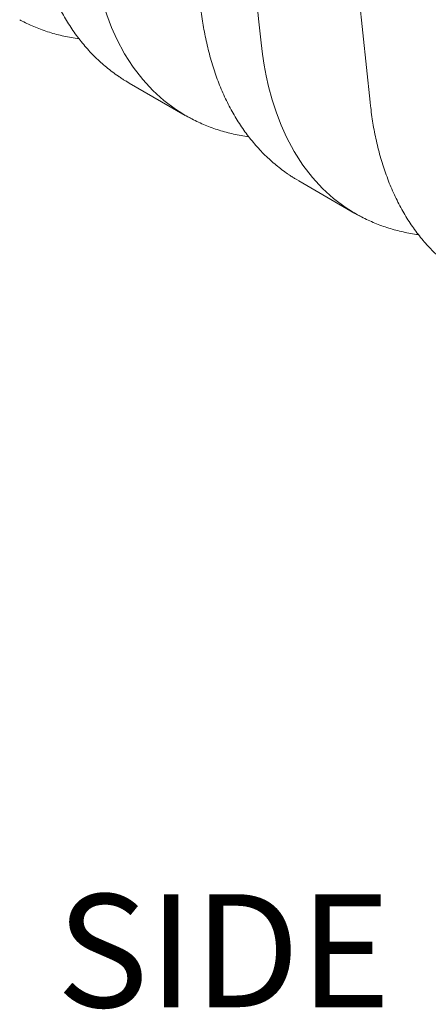
# Model space of a CAD drawing. Units: inches. Extents: x 5 to 2530, y -47 to 289.
# Drawn here: x 1779 to 1786, y -17 to 1 of the extents above; entities that cross this region are included whole.
import ezdxf
from ezdxf import colors
from ezdxf.entities.mleader import LeaderData, LeaderLine
from ezdxf.math import Vec2, Vec3

# ---------------------------------------------------------------- set-up
doc = ezdxf.new("R2010")
doc.units = ezdxf.units.IN
doc.header["$MEASUREMENT"] = 0
doc.styles.add('Notes', font='arial.ttf', dxfattribs={"height": 0.125})

# ---------------------------------------------------------------- blocks, each defined once
blk = doc.blocks.new('_Dot')
at = {"color": 0, "linetype": 'ByBlock', "lineweight": -2}
blk.add_line((-0.5, 0), (-1, 0), dxfattribs=at)
at = {"color": 0, "linetype": 'ByBlock', "const_width": 0.5}
blk.add_lwpolyline([(-0.25, 0, 1), (0.25, 0, 1)], format="xyb", close=True, dxfattribs=at)

msp = doc.modelspace()

# ---------------------------------------------------------------- linework, layer by layer
at = {"linetype": 'Continuous', "lineweight": 18}
for p, q in [((1784.681, 2.325), (1784.979, -0.526)), ((1782.987, 0.558), (1782.987, 0.558)), ((1780.512, -0.135), (1780.575, -0.174)), ((1780.574, -0.176), (1781.599, -0.767)), ((1783.615, -1.927), (1783.679, -1.966)), ((1783.678, -1.967), (1784.702, -2.559))]:
    msp.add_line(p, q, dxfattribs=at)
at = {"linetype": 'Continuous', "lineweight": 18, "flags": 128}
for points in [[(1782.987, 0.558), (1782.946, 0.945), (1782.766, 2.667), (1782.682, 3.479)], [(1781.537, -0.727), (1781.42, -0.655), (1781.208, -0.495), (1781.007, -0.313), (1780.821, -0.11), (1780.647, 0.116), (1780.489, 0.362), (1780.348, 0.627), (1780.25, 0.844), (1780.163, 1.071), (1780.085, 1.309), (1780.019, 1.556), (1779.976, 1.747), (1779.939, 1.943), (1779.908, 2.144), (1779.883, 2.35), (1779.883, 2.35), (1779.883, 2.35)], [(1784.64, -2.518), (1784.523, -2.446), (1784.311, -2.287), (1784.111, -2.105), (1783.924, -1.902), (1783.751, -1.676), (1783.593, -1.43), (1783.451, -1.165), (1783.354, -0.948), (1783.266, -0.72), (1783.189, -0.483), (1783.122, -0.236), (1783.079, -0.045), (1783.043, 0.151), (1783.012, 0.352), (1782.987, 0.558), (1782.987, 0.558), (1782.987, 0.558)]]:
    msp.add_lwpolyline(points, dxfattribs=at)
at = {"linetype": 'Continuous', "lineweight": 18}
for points, knots in [([(1778.773, 3.055), (1778.776, 3.023), (1778.786, 2.935), (1778.805, 2.794), (1778.831, 2.632), (1778.861, 2.471), (1778.896, 2.309), (1778.936, 2.148), (1778.98, 1.991), (1779.028, 1.837), (1779.081, 1.688), (1779.138, 1.542), (1779.199, 1.4), (1779.264, 1.262), (1779.334, 1.129), (1779.407, 1), (1779.484, 0.875), (1779.565, 0.755), (1779.651, 0.64), (1779.74, 0.529), (1779.832, 0.423), (1779.928, 0.322), (1780.028, 0.226), (1780.13, 0.135), (1780.237, 0.05), (1780.323, -0.015), (1780.375, -0.049), (1780.389, -0.059)], [0, 0, 0, 0, 0.023779, 0.06476, 0.103887, 0.144696, 0.187151, 0.229761, 0.27237, 0.314777, 0.356832, 0.399326, 0.441635, 0.483795, 0.525844, 0.567819, 0.60976, 0.651707, 0.693693, 0.735723, 0.777333, 0.818862, 0.860313, 0.901691, 0.943003, 0.984258, 1, 1, 1, 1]), ([(1781.876, 1.264), (1781.88, 1.231), (1781.889, 1.143), (1781.908, 1.002), (1781.934, 0.84), (1781.964, 0.68), (1781.999, 0.518), (1782.039, 0.357), (1782.083, 0.199), (1782.132, 0.046), (1782.184, -0.104), (1782.241, -0.25), (1782.302, -0.392), (1782.368, -0.53), (1782.437, -0.663), (1782.51, -0.792), (1782.587, -0.916), (1782.669, -1.036), (1782.754, -1.152), (1782.843, -1.263), (1782.936, -1.369), (1783.032, -1.47), (1783.131, -1.565), (1783.234, -1.656), (1783.34, -1.742), (1783.426, -1.807), (1783.478, -1.841), (1783.493, -1.851)], [0, 0, 0, 0, 0.023779, 0.06476, 0.103887, 0.144696, 0.187151, 0.229761, 0.27237, 0.314777, 0.356832, 0.399326, 0.441635, 0.483795, 0.525844, 0.567819, 0.60976, 0.651707, 0.693693, 0.735723, 0.777333, 0.818862, 0.860313, 0.901691, 0.943003, 0.984258, 1, 1, 1, 1]), ([(1778.571, 0.983), (1778.585, 0.975), (1778.639, 0.945), (1778.734, 0.899), (1778.858, 0.845), (1778.984, 0.796), (1779.113, 0.753), (1779.245, 0.715), (1779.378, 0.682), (1779.515, 0.656), (1779.608, 0.64), (1779.656, 0.634), (1779.656, 0.634)], [0, 0, 0, 0, 0.0434148, 0.1625543, 0.2818144, 0.4008533, 0.5198488, 0.6389339, 0.7582621, 0.8779979, 0.9982988, 1, 1, 1, 1]), ([(1780.397, -0.064), (1780.417, -0.078), (1780.453, -0.103), (1780.49, -0.125), (1780.506, -0.135)], [0, 0, 0, 0, 0.57255, 1, 1, 1, 1]), ([(1784.98, -0.528), (1784.983, -0.56), (1784.993, -0.648), (1785.012, -0.789), (1785.037, -0.951), (1785.067, -1.112), (1785.102, -1.274), (1785.142, -1.435), (1785.187, -1.593), (1785.235, -1.746), (1785.288, -1.895), (1785.345, -2.041), (1785.406, -2.183), (1785.471, -2.321), (1785.54, -2.454), (1785.614, -2.583), (1785.691, -2.708), (1785.772, -2.828), (1785.857, -2.944), (1785.947, -3.055), (1786.039, -3.16), (1786.135, -3.261), (1786.234, -3.357), (1786.337, -3.448), (1786.443, -3.533), (1786.53, -3.598), (1786.582, -3.633), (1786.596, -3.642)], [0, 0, 0, 0, 0.023779, 0.06476, 0.103887, 0.144696, 0.187151, 0.229761, 0.27237, 0.314777, 0.356832, 0.399326, 0.441635, 0.483795, 0.525844, 0.567819, 0.60976, 0.651707, 0.693693, 0.735723, 0.777333, 0.818862, 0.860313, 0.901691, 0.943003, 0.984258, 1, 1, 1, 1]), ([(1781.669, -0.806), (1781.661, -0.801), (1781.615, -0.779), (1781.572, -0.75), (1781.537, -0.727)], [0, 0, 0, 0, 0.1821201, 1, 1, 1, 1]), ([(1781.674, -0.808), (1781.688, -0.816), (1781.742, -0.846), (1781.838, -0.892), (1781.961, -0.947), (1782.088, -0.995), (1782.217, -1.039), (1782.348, -1.077), (1782.482, -1.109), (1782.619, -1.136), (1782.711, -1.152), (1782.759, -1.157), (1782.76, -1.157)], [0, 0, 0, 0, 0.043415, 0.162554, 0.281814, 0.400853, 0.519849, 0.638934, 0.758262, 0.877998, 0.998299, 1, 1, 1, 1]), ([(1783.5, -1.855), (1783.521, -1.87), (1783.556, -1.894), (1783.594, -1.917), (1783.61, -1.926)], [0, 0, 0, 0, 0.57255, 1, 1, 1, 1]), ([(1784.773, -2.597), (1784.764, -2.593), (1784.718, -2.57), (1784.675, -2.541), (1784.64, -2.518)], [0, 0, 0, 0, 0.18212, 1, 1, 1, 1]), ([(1784.777, -2.6), (1784.792, -2.608), (1784.845, -2.638), (1784.941, -2.684), (1785.065, -2.738), (1785.191, -2.787), (1785.32, -2.83), (1785.451, -2.868), (1785.585, -2.901), (1785.722, -2.928), (1785.815, -2.943), (1785.862, -2.949), (1785.863, -2.949)], [0, 0, 0, 0, 0.043415, 0.162554, 0.281814, 0.400853, 0.519849, 0.638934, 0.758262, 0.877998, 0.998299, 1, 1, 1, 1])]:
    msp.add_open_spline(points, degree=3, knots=knots, dxfattribs=at)

# ---------------------------------------------------------------- leaders
at = {"lineweight": 18}
ml = msp.add_multileader_mtext('Standard', dxfattribs=at)
ml.set_content('SIDE INLET/\\POUTLET (TYP.)', color=256, style='Notes')
ml.set_leader_properties()
ml.set_arrow_properties(name='DOT')
ml.build(insert=Vec2(0, 0))
ml.multileader.update_dxf_attribs({"dogleg_length": 1, "arrow_head_size": 2.069})
ctx = ml.context
ctx.base_point, ctx.char_height, ctx.arrow_head_size, ctx.landing_gap_size, ctx.plane_origin = Vec3(1778.197, -16.052), 2.06869, 2.069, 1.034, Vec3(1770.365, 5.548)
notes = []
notes.append((ctx, [(0, (1, 1, 0), (1801.607, -16.052), (-1, 0), 1.034, [(0, [(1804.808, 4.265)], 0, [])])]))
ctx.mtext.insert, ctx.mtext.flow_direction = Vec3(1779.243, -15.018), 5
for ctx, leaders in notes:
    for number, flags, end, landing, length, lines in leaders:
        leader = LeaderData()
        leader.index, (leader.has_last_leader_line, leader.has_dogleg_vector, leader.attachment_direction) = number, flags
        leader.last_leader_point, leader.dogleg_vector, leader.dogleg_length = Vec3(end), Vec3(landing), length
        for number, points, colour, breaks in lines:
            line = LeaderLine()
            line.index, line.vertices, line.color, line.breaks = number, Vec3.list(points), colors.encode_raw_color(colour), breaks
            leader.lines.append(line)
        ctx.leaders.append(leader)

doc.saveas('drawing.dxf')
